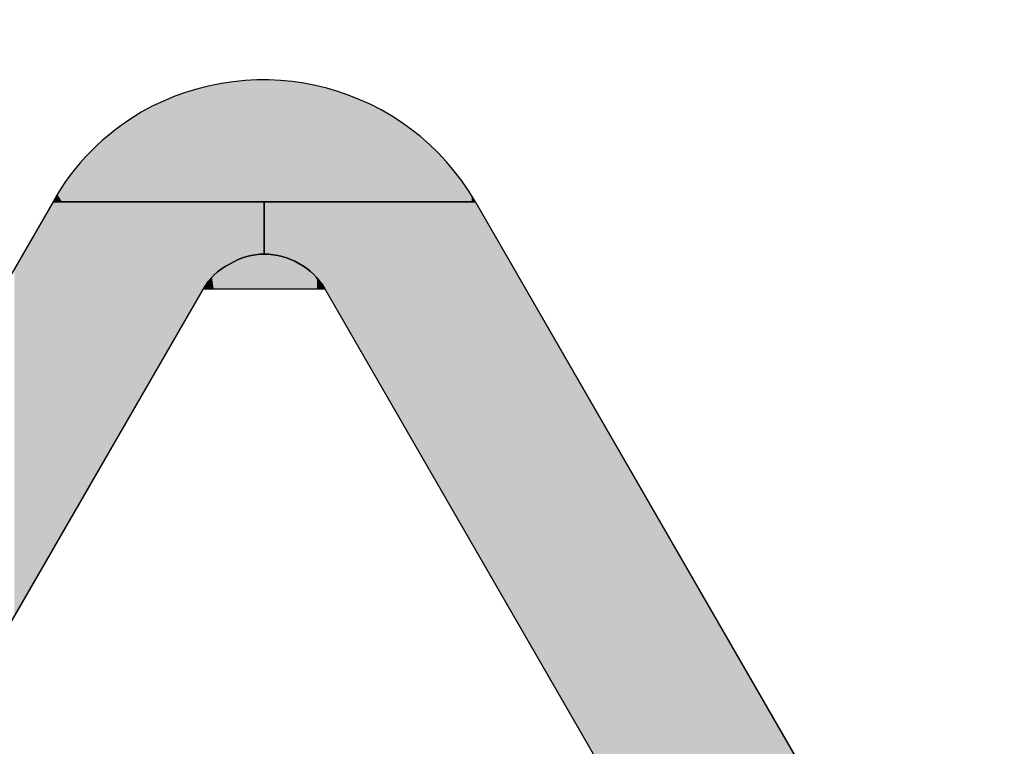
# Model space of a CAD drawing. Extents: x 0 to 10.4, y -0.1 to 8.1.
# Drawn here: x 6.2 to 6.3, y 5.2 to 5.3 of the extents above; entities that cross this region are included whole.
import ezdxf

# ---------------------------------------------------------------- set-up
doc = ezdxf.new("R2010")
doc.units = 0
doc.header["$MEASUREMENT"] = 0
doc.layers.add('TEXT', color=7, linetype='CONTINUOUS')
doc.styles.add('ROMANS', font='romans.shx', dxfattribs={"width": 0.75})
doc.dimstyles.new('DWYER_STANDARD', dxfattribs={"dimtxt": 0.1, "dimasz": 0.18, "dimexe": 0.093, "dimexo": 0.0625, "dimgap": 0.09, "dimtad": 0, "dimtih": 1, "dimtoh": 1, "dimdec": 6, "dimrnd": 0.001, "dimzin": 4, "dimdsep": 46, "dimlunit": 5, "dimtxsty": 'ROMANS', "dimcen": 0, "dimclrd": 256, "dimclre": 256, "dimclrt": 256, "dimadec": 0, "dimazin": 0, "dimtfac": 1, "dimtdec": 3, "dimtofl": 0, "dimtmove": 0, "dimatfit": 3, "dimfxl": 0, "dimtolj": 1, "dimtzin": 4, "dimarcsym": 0})

# ---------------------------------------------------------------- blocks, each defined once
blk = doc.blocks.new('*D2465')
at = {"layer": 'TEXT', "lineweight": -2}
for p, q in [((3.67208, 5.5963), (3.67208, 5.9565)), ((7.11697, 5.06475), (7.11697, 5.9565)), ((3.85208, 5.8635), (5.06529, 5.8635)), ((6.93697, 5.8635), (5.72375, 5.8635))]:
    blk.add_line(p, q, dxfattribs=at)
at = {"layer": 'TEXT'}
for points in [[(3.85208, 5.8935), (3.85208, 5.8335), (3.67208, 5.8635)], [(6.93697, 5.8335), (6.93697, 5.8935), (7.11697, 5.8635)]]:
    blk.add_solid(points, dxfattribs=at)
at = {"layer": 'TEXT', "insert": (5.39452, 5.8635), "char_height": 0.1, "attachment_point": 5, "style": 'ROMANS'}
blk.add_mtext('\\A1;3{\\H1.000000x;\\S7/16;}\\P [87.50]', dxfattribs=at)

msp = doc.modelspace()

# ---------------------------------------------------------------- linework, layer by layer
at = {"layer": 'TEXT'}
for p, q in [((6.2005398, 5.2967103), (6.0430399, 5.0240218)), ((6.4056419, 5.0240218), (6.2481738, 5.2967103)), ((6.1900695, 5.2394347), (6.2174962, 5.2869094)), ((6.2312015, 5.2869094), (6.3886695, 5.0140615))]:
    msp.add_line(p, q, dxfattribs=at)
for points, knots in [([(6.2481738, 5.2967103), (6.2481738, 5.2967103), (6.2243488, 5.2967103), (6.2243488, 5.2967103), (6.2243488, 5.2967103), (6.2005398, 5.2967103), (6.2005398, 5.2967103), (6.2028027, 5.3009494), (6.2063885, 5.3043758), (6.2104682, 5.30683), (6.2236954, 5.314336), (6.2405084, 5.3099216), (6.2481738, 5.2967103), (6.2481738, 5.2967103), (6.2481738, 5.2967103), (6.2481738, 5.2967103)], [0, 0, 0, 0, 1, 1, 1, 2, 2, 2, 3, 3, 3, 4, 4, 4, 5, 5, 5, 5]), ([(6.2481738, 5.2967103), (6.2405084, 5.3099216), (6.2236954, 5.314336), (6.2104682, 5.30683), (6.2063885, 5.3043758), (6.2028027, 5.3009494), (6.2005398, 5.2967103)], [0, 0, 0, 0, 1, 1, 1, 2, 2, 2, 2]), ([(6.2243488, 5.2967103), (6.2243488, 5.2967103), (6.2243488, 5.2908298), (6.2243488, 5.2908298), (6.223042, 5.2908298), (6.2217353, 5.2905111), (6.2204285, 5.2896824), (6.2191217, 5.289029), (6.2181495, 5.2880568), (6.2174962, 5.2869094), (6.2174962, 5.2869094), (6.1900695, 5.2394347), (6.1900695, 5.2394347), (6.1900695, 5.2394347), (6.0600122, 5.0140615), (6.0600122, 5.0140615), (6.058546, 5.0116073), (6.0587054, 5.008675), (6.0600122, 5.0062367), (6.0600122, 5.0062367), (6.0549603, 5.0032884), (6.0549603, 5.0032884), (6.0549603, 5.0032884), (6.0430399, 5.0240218), (6.0430399, 5.0240218), (6.0430399, 5.0240218), (6.2005398, 5.2967103), (6.2005398, 5.2967103), (6.2005398, 5.2967103), (6.2243488, 5.2967103), (6.2243488, 5.2967103), (6.2243488, 5.2967103), (6.2243488, 5.2967103), (6.2243488, 5.2967103)], [0, 0, 0, 0, 1, 1, 1, 2, 2, 2, 3, 3, 3, 4, 4, 4, 5, 5, 5, 6, 6, 6, 7, 7, 7, 8, 8, 8, 9, 9, 9, 10, 10, 10, 11, 11, 11, 11]), ([(6.4056419, 5.0240218), (6.4056419, 5.0240218), (6.3934027, 5.0028103), (6.3934027, 5.0028103), (6.3934027, 5.0028103), (6.3883508, 5.0057427), (6.3883508, 5.0057427), (6.3891636, 5.0070494), (6.3896576, 5.0085156), (6.3896576, 5.0101411), (6.3896576, 5.0116073), (6.3893229, 5.0129141), (6.3886695, 5.0140615), (6.3886695, 5.0140615), (6.2312015, 5.2869094), (6.2312015, 5.2869094), (6.2297353, 5.2893636), (6.2271218, 5.2908298), (6.2243488, 5.2908298), (6.2243488, 5.2908298), (6.2243488, 5.2967103), (6.2243488, 5.2967103), (6.2243488, 5.2967103), (6.2481738, 5.2967103), (6.2481738, 5.2967103), (6.2481738, 5.2967103), (6.4056419, 5.0240218), (6.4056419, 5.0240218), (6.4056419, 5.0240218), (6.4056419, 5.0240218), (6.4056419, 5.0240218)], [0, 0, 0, 0, 1, 1, 1, 2, 2, 2, 3, 3, 3, 4, 4, 4, 5, 5, 5, 6, 6, 6, 7, 7, 7, 8, 8, 8, 9, 9, 9, 10, 10, 10, 10]), ([(6.2312015, 5.2869094), (6.2312015, 5.2869094), (6.2174962, 5.2869094), (6.2174962, 5.2869094), (6.2181495, 5.2880568), (6.2191217, 5.289029), (6.2204285, 5.2896824), (6.2217353, 5.2905111), (6.223042, 5.2908298), (6.2243488, 5.2908298), (6.2271218, 5.2908298), (6.2297353, 5.2893636), (6.2312015, 5.2869094), (6.2312015, 5.2869094), (6.2312015, 5.2869094), (6.2312015, 5.2869094)], [0, 0, 0, 0, 1, 1, 1, 2, 2, 2, 3, 3, 3, 4, 4, 4, 5, 5, 5, 5]), ([(6.2312015, 5.2869094), (6.2297353, 5.2893636), (6.2271218, 5.2908298), (6.2243488, 5.2908298), (6.223042, 5.2908298), (6.2217353, 5.2905111), (6.2204285, 5.2896824), (6.2191217, 5.289029), (6.2181495, 5.2880568), (6.2174962, 5.2869094)], [0, 0, 0, 0, 1, 1, 1, 2, 2, 2, 3, 3, 3, 3])]:
    msp.add_open_spline(points, degree=3, knots=knots, dxfattribs=at)
for points in [[(6.2172118, 5.2967103), (6.2157532, 5.3091456), (6.2172118, 5.3095756)], [(6.2183408, 5.2967103), (6.2172118, 5.3095756), (6.2183408, 5.3098344)], [(6.2172118, 5.2967103), (6.2172118, 5.3095756), (6.2183408, 5.2967103)], [(6.2188657, 5.2967103), (6.2183408, 5.3098344), (6.2188657, 5.3099547)], [(6.2183408, 5.2967103), (6.2183408, 5.3098344), (6.2188657, 5.2967103)], [(6.2205287, 5.2967103), (6.2188657, 5.3099547), (6.2205287, 5.3102304)], [(6.2188657, 5.2967103), (6.2188657, 5.3099547), (6.2205287, 5.2967103)], [(6.2206287, 5.2967103), (6.2205287, 5.3102304), (6.2206287, 5.3102408)], [(6.2205287, 5.2967103), (6.2205287, 5.3102304), (6.2206287, 5.2967103)], [(6.2216176, 5.2967103), (6.2206287, 5.3102408), (6.2216176, 5.3103437)], [(6.2206287, 5.2967103), (6.2206287, 5.3102408), (6.2216176, 5.2967103)], [(6.2221963, 5.2967103), (6.2216176, 5.3103437), (6.2221963, 5.3104039)], [(6.2216176, 5.2967103), (6.2216176, 5.3103437), (6.2221963, 5.2967103)], [(6.2224806, 5.2967103), (6.2221963, 5.3104039), (6.2224806, 5.3104163)], [(6.2221963, 5.2967103), (6.2221963, 5.3104039), (6.2224806, 5.2967103)], [(6.2232005, 5.2967103), (6.2224806, 5.3104163), (6.2232005, 5.3104475)], [(6.2224806, 5.2967103), (6.2224806, 5.3104163), (6.2232005, 5.2967103)], [(6.2237603, 5.2967103), (6.2232005, 5.3104475), (6.2237603, 5.3104719)], [(6.2232005, 5.2967103), (6.2232005, 5.3104475), (6.2237603, 5.2967103)], [(6.223864, 5.2967103), (6.2237603, 5.3104719), (6.223864, 5.3104764)], [(6.2237603, 5.2967103), (6.2237603, 5.3104719), (6.223864, 5.2967103)], [(6.223864, 5.2967103), (6.223864, 5.3104764), (6.224143, 5.2967103)], [(6.224143, 5.2967103), (6.223864, 5.3104764), (6.224143, 5.3104717)], [(6.224143, 5.2967103), (6.224143, 5.3104717), (6.2243316, 5.2967103)], [(6.2243316, 5.2967103), (6.224143, 5.3104717), (6.2243316, 5.3104686)], [(6.2243316, 5.2967103), (6.2243316, 5.3104686), (6.2243875, 5.2967103)], [(6.2243875, 5.2967103), (6.2243316, 5.3104686), (6.2243875, 5.3104677)], [(6.2243875, 5.2967103), (6.2243875, 5.3104677), (6.2246164, 5.2967103)], [(6.2246164, 5.2967103), (6.2243875, 5.3104677), (6.2246164, 5.3104639)], [(6.2246164, 5.2967103), (6.2246164, 5.3104639), (6.2250362, 5.2967103)], [(6.2250362, 5.2967103), (6.2246164, 5.3104639), (6.2250362, 5.310457)], [(6.2250362, 5.2967103), (6.2250362, 5.310457), (6.2255271, 5.2967103)], [(6.2255271, 5.2967103), (6.2250362, 5.310457), (6.2255271, 5.3104488)], [(6.2255271, 5.2967103), (6.2255271, 5.3104488), (6.2256298, 5.2967103)], [(6.2256298, 5.2967103), (6.2255271, 5.3104488), (6.2256298, 5.310441)], [(6.2256298, 5.2967103), (6.2256298, 5.310441), (6.2263801, 5.2967103)], [(6.2263801, 5.2967103), (6.2256298, 5.310441), (6.2263801, 5.3103836)], [(6.2263801, 5.2967103), (6.2263801, 5.3103836), (6.2271812, 5.2967103)], [(6.2271812, 5.2967103), (6.2263801, 5.3103836), (6.2271812, 5.3103224)], [(6.2271812, 5.2967103), (6.2271812, 5.3103224), (6.2272702, 5.2967103)], [(6.2272702, 5.2967103), (6.2271812, 5.3103224), (6.2272702, 5.3103103)], [(6.2272702, 5.2967103), (6.2272702, 5.3103103), (6.228283, 5.2967103)], [(6.228283, 5.2967103), (6.2272702, 5.3103103), (6.228283, 5.3101719)], [(6.228283, 5.2967103), (6.228283, 5.3101719), (6.2288216, 5.2967103)], [(6.2288216, 5.2967103), (6.228283, 5.3101719), (6.2288216, 5.3100983)], [(6.2288216, 5.2967103), (6.2288216, 5.3100983), (6.2294015, 5.2967103)], [(6.2294015, 5.2967103), (6.2288216, 5.3100983), (6.2294015, 5.3099837)], [(6.2294015, 5.2967103), (6.2294015, 5.3099837), (6.2304439, 5.2967103)], [(6.2304439, 5.2967103), (6.2294015, 5.3099837), (6.2304439, 5.3097775)], [(6.2304439, 5.2967103), (6.2304439, 5.3097775), (6.2318872, 5.2967103)], [(6.2318872, 5.2967103), (6.2304439, 5.3097775), (6.2318872, 5.3094019)], [(6.2139497, 5.2967103), (6.2123506, 5.3078073), (6.2139497, 5.308503)], [(6.2155716, 5.2967103), (6.2139497, 5.308503), (6.2155716, 5.3090921)], [(6.2139497, 5.2967103), (6.2139497, 5.308503), (6.2155716, 5.2967103)], [(6.2157532, 5.2967103), (6.2155716, 5.3090921), (6.2157532, 5.3091456)], [(6.2155716, 5.2967103), (6.2155716, 5.3090921), (6.2157532, 5.2967103)], [(6.2157532, 5.2967103), (6.2157532, 5.3091456), (6.2172118, 5.2967103)], [(6.2318872, 5.2967103), (6.2318872, 5.3094019), (6.2320435, 5.2967103)], [(6.2320435, 5.2967103), (6.2318872, 5.3094019), (6.2320435, 5.3093613)], [(6.2320435, 5.2967103), (6.2320435, 5.3093613), (6.2336158, 5.2967103)], [(6.2336158, 5.2967103), (6.2320435, 5.3093613), (6.2336158, 5.3088506)], [(6.2336158, 5.2967103), (6.2336158, 5.3088506), (6.2351562, 5.2967103)], [(6.2351562, 5.2967103), (6.2336158, 5.3088506), (6.2351562, 5.3082467)], [(6.2123506, 5.2967103), (6.2107788, 5.3070037), (6.2123506, 5.3078073)], [(6.2123506, 5.2967103), (6.2123506, 5.3078073), (6.2139497, 5.2967103)], [(6.2351562, 5.2967103), (6.2351562, 5.3082467), (6.2366603, 5.2967103)], [(6.2366603, 5.2967103), (6.2351562, 5.3082467), (6.2366603, 5.3075506)], [(6.2366603, 5.2967103), (6.2366603, 5.3075506), (6.2373767, 5.2967103)], [(6.2373767, 5.2967103), (6.2366603, 5.3075506), (6.2373767, 5.3071652)], [(6.2100872, 5.2967103), (6.2082309, 5.305348), (6.2100872, 5.306597)], [(6.2102238, 5.2967103), (6.2100872, 5.306597), (6.2102238, 5.3066811)], [(6.2100872, 5.2967103), (6.2100872, 5.306597), (6.2102238, 5.2967103)], [(6.210325, 5.2967103), (6.2102238, 5.3066811), (6.210325, 5.3067433)], [(6.2102238, 5.2967103), (6.2102238, 5.3066811), (6.210325, 5.2967103)], [(6.2104443, 5.2967103), (6.210325, 5.3067433), (6.2104443, 5.3068156)], [(6.210325, 5.2967103), (6.210325, 5.3067433), (6.2104443, 5.2967103)], [(6.2107788, 5.2967103), (6.2104443, 5.3068156), (6.2107788, 5.3070037)], [(6.2104443, 5.2967103), (6.2104443, 5.3068156), (6.2107788, 5.2967103)], [(6.2107788, 5.2967103), (6.2107788, 5.3070037), (6.2123506, 5.2967103)], [(6.2373767, 5.2967103), (6.2373767, 5.3071652), (6.2381234, 5.2967103)], [(6.2381234, 5.2967103), (6.2373767, 5.3071652), (6.2381234, 5.3067635)], [(6.2381234, 5.2967103), (6.2381234, 5.3067635), (6.239541, 5.2967103)], [(6.239541, 5.2967103), (6.2381234, 5.3067635), (6.239541, 5.3058864)], [(6.2082309, 5.2967103), (6.2075545, 5.3048153), (6.2082309, 5.305348)], [(6.2082309, 5.2967103), (6.2082309, 5.305348), (6.2100872, 5.2967103)], [(6.239541, 5.2967103), (6.239541, 5.3058864), (6.2401078, 5.2967103)], [(6.2401078, 5.2967103), (6.239541, 5.3058864), (6.2401078, 5.3054861)], [(6.2401078, 5.2967103), (6.2401078, 5.3054861), (6.2409085, 5.2967103)], [(6.2409085, 5.2967103), (6.2401078, 5.3054861), (6.2409085, 5.3049206)], [(6.2064697, 5.2967103), (6.2051304, 5.3027237), (6.2064697, 5.3039609)], [(6.2075545, 5.2967103), (6.2064697, 5.3039609), (6.2075545, 5.3048153)], [(6.2064697, 5.2967103), (6.2064697, 5.3039609), (6.2075545, 5.2967103)], [(6.2075545, 5.2967103), (6.2075545, 5.3048153), (6.2082309, 5.2967103)], [(6.2409085, 5.2967103), (6.2409085, 5.3049206), (6.2422215, 5.2967103)], [(6.2422215, 5.2967103), (6.2409085, 5.3049206), (6.2422215, 5.3038671)], [(6.2422215, 5.2967103), (6.2422215, 5.3038671), (6.242648, 5.2967103)], [(6.242648, 5.2967103), (6.2422215, 5.3038671), (6.242648, 5.3034792)], [(6.242648, 5.2967103), (6.242648, 5.3034792), (6.2434753, 5.2967103)], [(6.2434753, 5.2967103), (6.242648, 5.3034792), (6.2434753, 5.3027269)], [(6.2048227, 5.2967103), (6.2040529, 5.3015994), (6.2048227, 5.3024395)], [(6.2051304, 5.2967103), (6.2048227, 5.3024395), (6.2051304, 5.3027237)], [(6.2048227, 5.2967103), (6.2048227, 5.3024395), (6.2051304, 5.2967103)], [(6.2051304, 5.2967103), (6.2051304, 5.3027237), (6.2064697, 5.2967103)], [(6.2434753, 5.2967103), (6.2434753, 5.3027269), (6.2438039, 5.2967103)], [(6.2438039, 5.2967103), (6.2434753, 5.3027269), (6.2438039, 5.3023885)], [(6.2438039, 5.2967103), (6.2438039, 5.3023885), (6.2446654, 5.2967103)], [(6.2446654, 5.2967103), (6.2438039, 5.3023885), (6.2446654, 5.3015014)], [(6.2033087, 5.2967103), (6.2030878, 5.3004987), (6.2033087, 5.3007873)], [(6.2040529, 5.2967103), (6.2033087, 5.3007873), (6.2040529, 5.3015994)], [(6.2033087, 5.2967103), (6.2033087, 5.3007873), (6.2040529, 5.2967103)], [(6.2040529, 5.2967103), (6.2040529, 5.3015994), (6.2048227, 5.2967103)], [(6.2446654, 5.2967103), (6.2446654, 5.3015014), (6.2448611, 5.2967103)], [(6.2448611, 5.2967103), (6.2446654, 5.3015014), (6.2448611, 5.3012729)], [(6.2448611, 5.2967103), (6.2448611, 5.3012729), (6.2457872, 5.2967103)], [(6.2457872, 5.2967103), (6.2448611, 5.3012729), (6.2457872, 5.3001915)], [(6.2030878, 5.2967103), (6.2022521, 5.2994069), (6.2030878, 5.3004987)], [(6.2030878, 5.2967103), (6.2030878, 5.3004987), (6.2033087, 5.2967103)], [(6.2457872, 5.2967103), (6.2457872, 5.3001915), (6.2458023, 5.2967103)], [(6.2458023, 5.2967103), (6.2457872, 5.3001915), (6.2458023, 5.3001715)], [(6.2458023, 5.2967103), (6.2458023, 5.3001715), (6.2466106, 5.2967103)], [(6.2466106, 5.2967103), (6.2458023, 5.3001715), (6.2466106, 5.299098)], [(6.2015628, 5.2967103), (6.2010371, 5.2975547), (6.2015628, 5.2983947)], [(6.2019467, 5.2967103), (6.2015628, 5.2983947), (6.2019467, 5.299008)], [(6.2015628, 5.2967103), (6.2015628, 5.2983947), (6.2019467, 5.2967103)], [(6.2022521, 5.2967103), (6.2019467, 5.299008), (6.2022521, 5.2994069)], [(6.2019467, 5.2967103), (6.2019467, 5.299008), (6.2022521, 5.2967103)], [(6.2022521, 5.2967103), (6.2022521, 5.2994069), (6.2030878, 5.2967103)], [(6.2466106, 5.2967103), (6.2466106, 5.299098), (6.2468362, 5.2967103)], [(6.2468362, 5.2967103), (6.2466106, 5.299098), (6.2468362, 5.2987984)], [(6.2468362, 5.2967103), (6.2468362, 5.2987984), (6.2472689, 5.2967103)], [(6.2472689, 5.2967103), (6.2468362, 5.2987984), (6.2472689, 5.2981414)], [(6.2010371, 5.2967103), (6.2007558, 5.2971054), (6.2010371, 5.2975547)], [(6.2010371, 5.2967103), (6.2010371, 5.2975547), (6.2015628, 5.2967103)], [(6.2472689, 5.2967103), (6.2472689, 5.2981414), (6.2477603, 5.2967103)], [(6.2477603, 5.2967103), (6.2472689, 5.2981414), (6.2477603, 5.2973954)], [(6.2477603, 5.2967103), (6.2477603, 5.2973954), (6.2478079, 5.2967103)], [(6.2478079, 5.2967103), (6.2477603, 5.2973954), (6.2478079, 5.2973232)], [(6.2478079, 5.2967103), (6.2478079, 5.2973232), (6.2480381, 5.2967103)], [(6.2480381, 5.2967103), (6.2478079, 5.2973232), (6.2480381, 5.2969417)], [(6.2003619, 5.2572505), (6.1997666, 5.2953717), (6.2003619, 5.2964023)], [(6.2005784, 5.2576253), (6.2003619, 5.2964023), (6.2005784, 5.2967103)], [(6.2003619, 5.2572505), (6.2003619, 5.2964023), (6.2005784, 5.2576253)], [(6.200553, 5.2967103), (6.2005441, 5.2967103), (6.200553, 5.2967352)], [(6.2006199, 5.2967103), (6.200553, 5.2967352), (6.2006199, 5.296859)], [(6.200553, 5.2967103), (6.200553, 5.2967352), (6.2006199, 5.2967103)], [(6.2005784, 5.2576253), (6.2005784, 5.2967103), (6.2013319, 5.2589296)], [(6.2013319, 5.2589296), (6.2005784, 5.2967103), (6.2013319, 5.2967103)], [(6.2006918, 5.2967103), (6.2006199, 5.296859), (6.2006918, 5.2969894)], [(6.2006199, 5.2967103), (6.2006199, 5.296859), (6.2006918, 5.2967103)], [(6.2007558, 5.2967103), (6.2006918, 5.2969894), (6.2007558, 5.2971054)], [(6.2006918, 5.2967103), (6.2006918, 5.2969894), (6.2007558, 5.2967103)], [(6.2007558, 5.2967103), (6.2007558, 5.2971054), (6.2010371, 5.2967103)], [(6.2013319, 5.2589296), (6.2013319, 5.2967103), (6.2029097, 5.2616607)], [(6.2029097, 5.2616607), (6.2013319, 5.2967103), (6.2029097, 5.2967103)], [(6.2029097, 5.2616607), (6.2029097, 5.2967103), (6.2051304, 5.2655047)], [(6.2051304, 5.2655047), (6.2029097, 5.2967103), (6.2051304, 5.2967103)], [(6.2051304, 5.2655047), (6.2051304, 5.2967103), (6.2063407, 5.2675996)], [(6.2063407, 5.2675996), (6.2051304, 5.2967103), (6.2063407, 5.2967103)], [(6.2063407, 5.2675996), (6.2063407, 5.2967103), (6.2097101, 5.2734321)], [(6.2097101, 5.2734321), (6.2063407, 5.2967103), (6.2097101, 5.2967103)], [(6.2097101, 5.2734321), (6.2097101, 5.2967103), (6.2127188, 5.27864)], [(6.2127188, 5.27864), (6.2097101, 5.2967103), (6.2127188, 5.2967103)], [(6.2127188, 5.27864), (6.2127188, 5.2967103), (6.2151578, 5.2828617)], [(6.2151578, 5.2828617), (6.2127188, 5.2967103), (6.2151578, 5.2967103)], [(6.2151578, 5.2828617), (6.2151578, 5.2967103), (6.2168155, 5.2857312)], [(6.2168155, 5.2857312), (6.2151578, 5.2967103), (6.2168155, 5.2967103)], [(6.2168155, 5.2857312), (6.2168155, 5.2967103), (6.2168182, 5.2857359)], [(6.2168182, 5.2857359), (6.2168155, 5.2967103), (6.2168182, 5.2967103)], [(6.2168182, 5.2857359), (6.2168182, 5.2967103), (6.2174912, 5.2869008)], [(6.2174912, 5.2869008), (6.2168182, 5.2967103), (6.2174912, 5.2967103)], [(6.2174912, 5.2869008), (6.2174912, 5.2967103), (6.2176551, 5.2871751)], [(6.2176551, 5.2871751), (6.2174912, 5.2967103), (6.2176551, 5.2967103)], [(6.2176551, 5.2871751), (6.2176551, 5.2967103), (6.2180462, 5.2877349)], [(6.2180462, 5.2877349), (6.2176551, 5.2967103), (6.2180462, 5.2967103)], [(6.2180462, 5.2877349), (6.2180462, 5.2967103), (6.2201874, 5.2895561)], [(6.2201874, 5.2895561), (6.2180462, 5.2967103), (6.2201874, 5.2967103)], [(6.2201874, 5.2895561), (6.2201874, 5.2967103), (6.2218008, 5.290233)], [(6.2218008, 5.290233), (6.2201874, 5.2967103), (6.2218008, 5.2967103)], [(6.2218008, 5.290233), (6.2218008, 5.2967103), (6.2228787, 5.2906852)], [(6.2228787, 5.2906852), (6.2218008, 5.2967103), (6.2228787, 5.2967103)], [(6.2228787, 5.2906852), (6.2228787, 5.2967103), (6.2234446, 5.2907455)], [(6.2234446, 5.2907455), (6.2228787, 5.2967103), (6.2234446, 5.2967103)], [(6.2234446, 5.2907455), (6.2234446, 5.2967103), (6.2242263, 5.2908288)], [(6.2242263, 5.2908288), (6.2234446, 5.2967103), (6.2242263, 5.2967103)], [(6.2242263, 5.2908288), (6.2242263, 5.2967103), (6.2242805, 5.2909692)], [(6.2242805, 5.2909692), (6.2242263, 5.2967103), (6.2242805, 5.2967103)], [(6.2242805, 5.2909692), (6.2242805, 5.2967103), (6.2243488, 5.2911459)], [(6.2243488, 5.2911459), (6.2242805, 5.2967103), (6.2243488, 5.2967103)], [(6.2244172, 5.2909537), (6.2243488, 5.2964576), (6.2244172, 5.2967103)], [(6.2243488, 5.2909751), (6.2243488, 5.2964576), (6.2244172, 5.2909537)], [(6.2244172, 5.2909537), (6.2244172, 5.2967103), (6.2248666, 5.2908127)], [(6.2248666, 5.2908127), (6.2244172, 5.2967103), (6.2248666, 5.2967103)], [(6.2248666, 5.2908127), (6.2248666, 5.2967103), (6.2251415, 5.2907489)], [(6.2251415, 5.2907489), (6.2248666, 5.2967103), (6.2251415, 5.2967103)], [(6.2251415, 5.2907489), (6.2251415, 5.2967103), (6.2265475, 5.2904225)], [(6.2265475, 5.2904225), (6.2251415, 5.2967103), (6.2265475, 5.2967103)], [(6.2265475, 5.2904225), (6.2265475, 5.2967103), (6.2273491, 5.2902365)], [(6.2273491, 5.2902365), (6.2265475, 5.2967103), (6.2273491, 5.2967103)], [(6.2273491, 5.2902365), (6.2273491, 5.2967103), (6.229521, 5.2889062)], [(6.229521, 5.2889062), (6.2273491, 5.2967103), (6.229521, 5.2967103)], [(6.229521, 5.2889062), (6.229521, 5.2967103), (6.2308591, 5.2873162)], [(6.2308591, 5.2873162), (6.229521, 5.2967103), (6.2308591, 5.2967103)], [(6.2308591, 5.2873162), (6.2308591, 5.2967103), (6.2312015, 5.2869094)], [(6.2312015, 5.2869094), (6.2308591, 5.2967103), (6.2312015, 5.2967103)], [(6.2312015, 5.2869094), (6.2312015, 5.2967103), (6.2313794, 5.2866012)], [(6.2313794, 5.2866012), (6.2312015, 5.2967103), (6.2313794, 5.2967103)], [(6.2313794, 5.2866012), (6.2313794, 5.2967103), (6.2319036, 5.2856929)], [(6.2319036, 5.2856929), (6.2313794, 5.2967103), (6.2319036, 5.2967103)], [(6.2319036, 5.2856929), (6.2319036, 5.2967103), (6.23276, 5.2842089)], [(6.23276, 5.2842089), (6.2319036, 5.2967103), (6.23276, 5.2967103)], [(6.23276, 5.2842089), (6.23276, 5.2967103), (6.2339347, 5.2821736)], [(6.2339347, 5.2821736), (6.23276, 5.2967103), (6.2339347, 5.2967103)], [(6.2339347, 5.2821736), (6.2339347, 5.2967103), (6.2362613, 5.2781422)], [(6.2362613, 5.2781422), (6.2339347, 5.2967103), (6.2362613, 5.2967103)], [(6.2362613, 5.2781422), (6.2362613, 5.2967103), (6.2371821, 5.2765466)], [(6.2371821, 5.2765466), (6.2362613, 5.2967103), (6.2371821, 5.2967103)], [(6.2371821, 5.2765466), (6.2371821, 5.2967103), (6.2415334, 5.2690071)], [(6.2415334, 5.2690071), (6.2371821, 5.2967103), (6.2415334, 5.2967103)], [(6.2415334, 5.2690071), (6.2415334, 5.2967103), (6.2416635, 5.2687816)], [(6.2416635, 5.2687816), (6.2415334, 5.2967103), (6.2416635, 5.2967103)], [(6.2416635, 5.2687816), (6.2416635, 5.2967103), (6.2459751, 5.2613109)], [(6.2459751, 5.2613109), (6.2416635, 5.2967103), (6.2459751, 5.2967103)], [(6.2459751, 5.2613109), (6.2459751, 5.2967103), (6.2468758, 5.2597502)], [(6.2468758, 5.2597502), (6.2459751, 5.2967103), (6.2468758, 5.2967103)], [(6.2468758, 5.2597502), (6.2468758, 5.2967103), (6.2473811, 5.2588747)], [(6.2473811, 5.2588747), (6.2468758, 5.2967103), (6.2473811, 5.2967103)], [(6.2473811, 5.2588747), (6.2473811, 5.2967103), (6.2481055, 5.2576196)], [(6.2481055, 5.2576196), (6.2473811, 5.2967103), (6.2481055, 5.2967103)], [(6.2480381, 5.2967103), (6.2480381, 5.2969417), (6.2480676, 5.2967103)], [(6.2480676, 5.2967103), (6.2480381, 5.2969417), (6.2480676, 5.2968915)], [(6.2480676, 5.2967103), (6.2480676, 5.2968915), (6.2481513, 5.2967103)], [(6.2481513, 5.2967103), (6.2480676, 5.2968915), (6.2481513, 5.296749)], [(6.2481055, 5.2576196), (6.2481055, 5.2967103), (6.2482025, 5.2574515)], [(6.2482025, 5.2574515), (6.2481055, 5.2967103), (6.2482025, 5.2966607)], [(6.2481513, 5.2967103), (6.2481513, 5.296749), (6.2481738, 5.2967103)], [(6.2482025, 5.2574515), (6.2482025, 5.2966607), (6.2485206, 5.2569003)], [(6.2485206, 5.2569003), (6.2482025, 5.2966607), (6.2485206, 5.2961098)], [(6.2485206, 5.2569003), (6.2485206, 5.2961098), (6.2491794, 5.2557588)], [(6.2491794, 5.2557588), (6.2485206, 5.2961098), (6.2491794, 5.294969)], [(6.1997666, 5.2562201), (6.1993549, 5.2946589), (6.1997666, 5.2953717)], [(6.1997666, 5.2562201), (6.1997666, 5.2953717), (6.2003619, 5.2572505)], [(6.1993549, 5.2555075), (6.198771, 5.2936479), (6.1993549, 5.2946589)], [(6.1993549, 5.2555075), (6.1993549, 5.2946589), (6.1997666, 5.2562201)], [(6.2491794, 5.2557588), (6.2491794, 5.294969), (6.2501648, 5.2540513)], [(6.2501648, 5.2540513), (6.2491794, 5.294969), (6.2501648, 5.2932625)], [(6.198771, 5.2544967), (6.1973937, 5.2912633), (6.198771, 5.2936479)], [(6.198771, 5.2544967), (6.198771, 5.2936479), (6.1993549, 5.2555075)], [(6.2501648, 5.2540513), (6.2501648, 5.2932625), (6.2514628, 5.2518023)], [(6.2514628, 5.2518023), (6.2501648, 5.2932625), (6.2514628, 5.2910148)], [(6.1973937, 5.2521126), (6.1961564, 5.2891211), (6.1973937, 5.2912633)], [(6.1973937, 5.2521126), (6.1973937, 5.2912633), (6.198771, 5.2544967)], [(6.2223886, 5.2869094), (6.2218326, 5.2903827), (6.2223886, 5.2905668)], [(6.2230012, 5.2869094), (6.2223886, 5.2905668), (6.2230012, 5.290709)], [(6.2223886, 5.2869094), (6.2223886, 5.2905668), (6.2230012, 5.2869094)], [(6.223388, 5.2869094), (6.2230012, 5.290709), (6.223388, 5.2907633)], [(6.2230012, 5.2869094), (6.2230012, 5.290709), (6.223388, 5.2869094)], [(6.2236138, 5.2869094), (6.223388, 5.2907633), (6.2236138, 5.2907949)], [(6.223388, 5.2869094), (6.223388, 5.2907633), (6.2236138, 5.2869094)], [(6.2242263, 5.2869094), (6.2236138, 5.2907949), (6.2242263, 5.2908288)], [(6.2236138, 5.2869094), (6.2236138, 5.2907949), (6.2242263, 5.2869094)], [(6.2243029, 5.2869094), (6.2242263, 5.2908288), (6.2243029, 5.2908296)], [(6.2242263, 5.2869094), (6.2242263, 5.2908288), (6.2243029, 5.2869094)], [(6.2243412, 5.2869094), (6.2243029, 5.2908296), (6.2243412, 5.2908298)], [(6.2243029, 5.2869094), (6.2243029, 5.2908296), (6.2243412, 5.2869094)], [(6.2243412, 5.2869094), (6.2243412, 5.2908298), (6.2244138, 5.2869094)], [(6.2244138, 5.2869094), (6.2243412, 5.2908298), (6.2244138, 5.2908295)], [(6.2244138, 5.2869094), (6.2244138, 5.2908295), (6.2247376, 5.2869094)], [(6.2247376, 5.2869094), (6.2244138, 5.2908295), (6.2247376, 5.2908202)], [(6.2247376, 5.2869094), (6.2247376, 5.2908202), (6.2249904, 5.2869094)], [(6.2249904, 5.2869094), (6.2247376, 5.2908202), (6.2249904, 5.2907972)], [(6.2249904, 5.2869094), (6.2249904, 5.2907972), (6.2253793, 5.2869094)], [(6.2253793, 5.2869094), (6.2249904, 5.2907972), (6.2253793, 5.290762)], [(6.2253793, 5.2869094), (6.2253793, 5.290762), (6.2260106, 5.2869094)], [(6.2260106, 5.2869094), (6.2253793, 5.290762), (6.2260106, 5.2906523)], [(6.2260106, 5.2869094), (6.2260106, 5.2906523), (6.2265615, 5.2869094)], [(6.2265615, 5.2869094), (6.2260106, 5.2906523), (6.2265615, 5.2905099)], [(6.2514628, 5.2518023), (6.2514628, 5.2910148), (6.2530968, 5.2489711)], [(6.2530968, 5.2489711), (6.2514628, 5.2910148), (6.2530968, 5.2881852)], [(6.2199541, 5.2869094), (6.2197593, 5.2892936), (6.2199541, 5.2894227)], [(6.2204027, 5.2869094), (6.2199541, 5.2894227), (6.2204027, 5.2896724)], [(6.2199541, 5.2869094), (6.2199541, 5.2894227), (6.2204027, 5.2869094)], [(6.2210971, 5.2869094), (6.2204027, 5.2896724), (6.2210971, 5.290059)], [(6.2204027, 5.2869094), (6.2204027, 5.2896724), (6.2210971, 5.2869094)], [(6.2211635, 5.2869094), (6.2210971, 5.290059), (6.2211635, 5.290096)], [(6.2210971, 5.2869094), (6.2210971, 5.290059), (6.2211635, 5.2869094)], [(6.2217761, 5.2869094), (6.2211635, 5.290096), (6.2217761, 5.2903639)], [(6.2211635, 5.2869094), (6.2211635, 5.290096), (6.2217761, 5.2869094)], [(6.2218326, 5.2869094), (6.2217761, 5.2903639), (6.2218326, 5.2903827)], [(6.2217761, 5.2869094), (6.2217761, 5.2903639), (6.2218326, 5.2869094)], [(6.2218326, 5.2869094), (6.2218326, 5.2903827), (6.2223886, 5.2869094)], [(6.2265615, 5.2869094), (6.2265615, 5.2905099), (6.2266287, 5.2869094)], [(6.2266287, 5.2869094), (6.2265615, 5.2905099), (6.2266287, 5.2904925)], [(6.2266287, 5.2869094), (6.2266287, 5.2904925), (6.2272308, 5.2869094)], [(6.2272308, 5.2869094), (6.2266287, 5.2904925), (6.2272308, 5.2902839)], [(6.2272308, 5.2869094), (6.2272308, 5.2902839), (6.2273108, 5.2869094)], [(6.2273108, 5.2869094), (6.2272308, 5.2902839), (6.2273108, 5.2902488)], [(6.2273108, 5.2869094), (6.2273108, 5.2902488), (6.2278141, 5.2869094)], [(6.2278141, 5.2869094), (6.2273108, 5.2902488), (6.2278141, 5.2900279)], [(6.2278141, 5.2869094), (6.2278141, 5.2900279), (6.2280228, 5.2869094)], [(6.2280228, 5.2869094), (6.2278141, 5.2900279), (6.2280228, 5.2899157)], [(6.2280228, 5.2869094), (6.2280228, 5.2899157), (6.2283757, 5.2869094)], [(6.2283757, 5.2869094), (6.2280228, 5.2899157), (6.2283757, 5.2897259)], [(6.2283757, 5.2869094), (6.2283757, 5.2897259), (6.2286877, 5.2869094)], [(6.2286877, 5.2869094), (6.2283757, 5.2897259), (6.2286877, 5.2895245)], [(6.2286877, 5.2869094), (6.2286877, 5.2895245), (6.2289128, 5.2869094)], [(6.2289128, 5.2869094), (6.2286877, 5.2895245), (6.2289128, 5.2893792)], [(6.1961564, 5.2499709), (6.1961564, 5.2891211), (6.1973937, 5.2521126)], [(6.2186647, 5.2869094), (6.2184514, 5.2882114), (6.2186647, 5.2884198)], [(6.2189041, 5.2869094), (6.2186647, 5.2884198), (6.2189041, 5.2886538)], [(6.2186647, 5.2869094), (6.2186647, 5.2884198), (6.2189041, 5.2869094)], [(6.2191767, 5.2869094), (6.2189041, 5.2886538), (6.2191767, 5.2888741)], [(6.2189041, 5.2869094), (6.2189041, 5.2886538), (6.2191767, 5.2869094)], [(6.2194049, 5.2869094), (6.2191767, 5.2888741), (6.2194049, 5.2890586)], [(6.2191767, 5.2869094), (6.2191767, 5.2888741), (6.2194049, 5.2869094)], [(6.2197593, 5.2869094), (6.2194049, 5.2890586), (6.2197593, 5.2892936)], [(6.2194049, 5.2869094), (6.2194049, 5.2890586), (6.2197593, 5.2869094)], [(6.2197593, 5.2869094), (6.2197593, 5.2892936), (6.2199541, 5.2869094)], [(6.2289128, 5.2869094), (6.2289128, 5.2893792), (6.2292958, 5.2869094)], [(6.2292958, 5.2869094), (6.2289128, 5.2893792), (6.2292958, 5.2890862)], [(6.2292958, 5.2869094), (6.2292958, 5.2890862), (6.2294225, 5.2869094)], [(6.2294225, 5.2869094), (6.2292958, 5.2890862), (6.2294225, 5.2889892)], [(6.2294225, 5.2869094), (6.2294225, 5.2889892), (6.2298373, 5.2869094)], [(6.2298373, 5.2869094), (6.2294225, 5.2889892), (6.2298373, 5.2886158)], [(6.2298373, 5.2869094), (6.2298373, 5.2886158), (6.2299022, 5.2869094)], [(6.2299022, 5.2869094), (6.2298373, 5.2886158), (6.2299022, 5.2885573)], [(6.2299022, 5.2869094), (6.2299022, 5.2885573), (6.2303023, 5.2869094)], [(6.2303023, 5.2869094), (6.2299022, 5.2885573), (6.2303023, 5.2881342)], [(6.2176883, 5.2869094), (6.2176501, 5.2871647), (6.2176883, 5.2872274)], [(6.2178915, 5.2869094), (6.2176883, 5.2872274), (6.2178915, 5.2875156)], [(6.2176883, 5.2869094), (6.2176883, 5.2872274), (6.2178915, 5.2869094)], [(6.2180462, 5.2869094), (6.2178915, 5.2875156), (6.2180462, 5.2877349)], [(6.2178915, 5.2869094), (6.2178915, 5.2875156), (6.2180462, 5.2869094)], [(6.218233, 5.2869094), (6.2180462, 5.2877349), (6.218233, 5.2879546)], [(6.2180462, 5.2869094), (6.2180462, 5.2877349), (6.218233, 5.2869094)], [(6.2184514, 5.2869094), (6.218233, 5.2879546), (6.2184514, 5.2882114)], [(6.218233, 5.2869094), (6.218233, 5.2879546), (6.2184514, 5.2869094)], [(6.2184514, 5.2869094), (6.2184514, 5.2882114), (6.2186647, 5.2869094)], [(6.2303023, 5.2869094), (6.2303023, 5.2881342), (6.2303488, 5.2869094)], [(6.2303488, 5.2869094), (6.2303023, 5.2881342), (6.2303488, 5.2880849)], [(6.2303488, 5.2869094), (6.2303488, 5.2880849), (6.230681, 5.2869094)], [(6.230681, 5.2869094), (6.2303488, 5.2880849), (6.230681, 5.2876713)], [(6.230681, 5.2869094), (6.230681, 5.2876713), (6.2307597, 5.2869094)], [(6.2307597, 5.2869094), (6.230681, 5.2876713), (6.2307597, 5.2875732)], [(6.2307597, 5.2869094), (6.2307597, 5.2875732), (6.2309636, 5.2869094)], [(6.2309636, 5.2869094), (6.2307597, 5.2875732), (6.2309636, 5.2872722)], [(6.2309636, 5.2869094), (6.2309636, 5.2872722), (6.2310659, 5.2869094)], [(6.2310659, 5.2869094), (6.2309636, 5.2872722), (6.2310659, 5.2871213)], [(6.2530968, 5.2489711), (6.2530968, 5.2881852), (6.25494, 5.2457772)], [(6.25494, 5.2457772), (6.2530968, 5.2881852), (6.25494, 5.2849932)], [(6.2175184, 5.2869094), (6.2174968, 5.2869094), (6.2175184, 5.2869478)], [(6.217527, 5.2869094), (6.2175184, 5.2869478), (6.217527, 5.2869631)], [(6.2175184, 5.2869094), (6.2175184, 5.2869478), (6.217527, 5.2869094)], [(6.2175699, 5.2869094), (6.217527, 5.2869631), (6.2175699, 5.2870333)], [(6.217527, 5.2869094), (6.217527, 5.2869631), (6.2175699, 5.2869094)], [(6.2176501, 5.2869094), (6.2175699, 5.2870333), (6.2176501, 5.2871647)], [(6.2175699, 5.2869094), (6.2175699, 5.2870333), (6.2176501, 5.2869094)], [(6.2176501, 5.2869094), (6.2176501, 5.2871647), (6.2176883, 5.2869094)], [(6.2310659, 5.2869094), (6.2310659, 5.2871213), (6.2311319, 5.2869094)], [(6.2311319, 5.2869094), (6.2310659, 5.2871213), (6.2311319, 5.2870237)], [(6.2311319, 5.2869094), (6.2311319, 5.2870237), (6.2311404, 5.2869094)], [(6.2311404, 5.2869094), (6.2311319, 5.2870237), (6.2311404, 5.2870099)], [(6.2311404, 5.2869094), (6.2311404, 5.2870099), (6.2311756, 5.2869094)], [(6.2311756, 5.2869094), (6.2311404, 5.2870099), (6.2311756, 5.2869525)], [(6.2311756, 5.2869094), (6.2311756, 5.2869525), (6.231186, 5.2869094)], [(6.231186, 5.2869094), (6.2311756, 5.2869525), (6.231186, 5.2869352)], [(6.231186, 5.2869094), (6.231186, 5.2869352), (6.2311972, 5.2869094)], [(6.2311972, 5.2869094), (6.231186, 5.2869352), (6.2311972, 5.2869166)], [(6.2311972, 5.2869094), (6.2311972, 5.2869166), (6.2312015, 5.2869094)], [(6.25494, 5.2457772), (6.25494, 5.2849932), (6.2594985, 5.2378786)], [(6.2594985, 5.2378786), (6.25494, 5.2849932), (6.2594985, 5.2770992)], [(6.2594985, 5.2378786), (6.2594985, 5.2770992), (6.2600836, 5.2368649)], [(6.2600836, 5.2368649), (6.2594985, 5.2770992), (6.2600836, 5.2760861)], [(6.2600836, 5.2368649), (6.2600836, 5.2760861), (6.2650257, 5.2283016)], [(6.2650257, 5.2283016), (6.2600836, 5.2760861), (6.2650257, 5.2675279)], [(6.2650257, 5.2283016), (6.2650257, 5.2675279), (6.2677236, 5.2236268)], [(6.2677236, 5.2236268), (6.2650257, 5.2675279), (6.2677236, 5.2628558)], [(6.2677236, 5.2236268), (6.2677236, 5.2628558), (6.2714088, 5.2172415)], [(6.2714088, 5.2172415), (6.2677236, 5.2628558), (6.2714088, 5.2564742)], [(6.2714088, 5.2172415), (6.2714088, 5.2564742), (6.2759043, 5.209452)], [(6.2759043, 5.209452), (6.2714088, 5.2564742), (6.2759043, 5.2486892)], [(6.2759043, 5.209452), (6.2759043, 5.2486892), (6.2785352, 5.2048933)], [(6.2785352, 5.2048933), (6.2759043, 5.2486892), (6.2785352, 5.2441332)], [(6.2785352, 5.2048933), (6.2785352, 5.2441332), (6.284513, 5.1945355)], [(6.284513, 5.1945355), (6.2785352, 5.2441332), (6.284513, 5.2337815)]]:
    msp.add_solid(points, dxfattribs=at)

# ---------------------------------------------------------------- dimensions: what is measured, and where the dimension line sits
dim = msp.add_linear_dim(base=(7.1169652, 5.8634976), p1=(3.6720788, 5.5338048), p2=(7.1169652, 5.0022526), dimstyle='DWYER_STANDARD', override={"dimpost": '\\X'}, dxfattribs=at)
dim.commit()
dim.dimension.update_dxf_attribs({"geometry": '*D2465', "text_midpoint": (5.394522, 5.8634976), "dimtype": 160})

doc.saveas('drawing.dxf')
